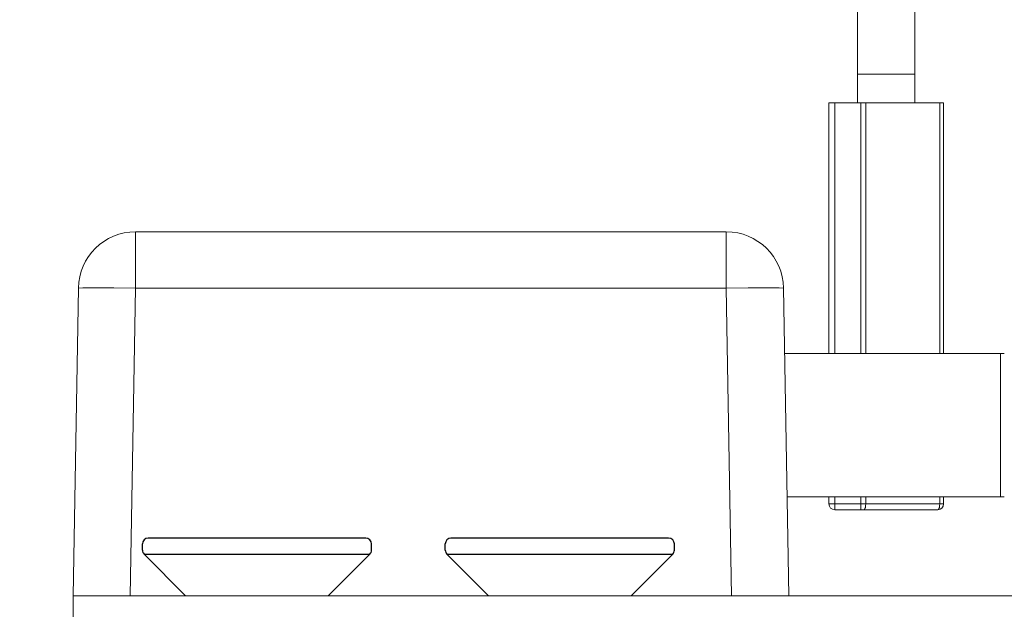
# Model space of a CAD drawing. Extents: x -2959 to 15972, y -917 to 828.
# Drawn here: x 13599 to 13620, y -744 to -731 of the extents above; entities that cross this region are included whole.
import ezdxf

# ---------------------------------------------------------------- set-up
doc = ezdxf.new("R2010")
doc.units = 0
doc.header["$LTSCALE"] = 16.335
doc.header["$MEASUREMENT"] = 0
doc.layers.get('0').update_dxf_attribs({"linetype": 'CONTINUOUS'})
doc.layers.get('Defpoints').update_dxf_attribs({"linetype": 'CONTINUOUS'})
doc.dimstyles.get("Standard").update_dxf_attribs({"dimtxt": 0.15625, "dimasz": 0.18, "dimexe": 0.18, "dimexo": 0.0625, "dimgap": 0.09, "dimtad": 0, "dimtih": 1, "dimtoh": 1, "dimdec": 4, "dimzin": 0, "dimdsep": 46, "dimtxsty": 'Standard', "dimcen": 0.09, "dimadec": 0, "dimazin": 0, "dimtp": 0.01, "dimtm": 0.01, "dimtfac": 1, "dimtdec": 4, "dimtofl": 0, "dimtmove": 0, "dimatfit": 0, "dimfxl": 1, "dimtolj": 1, "dimtzin": 0, "dimarcsym": 0})

# ---------------------------------------------------------------- blocks, each defined once
blk = doc.blocks.new('*D434')
at = {"color": 5, "linetype": 'ByBlock', "lineweight": -2, "transparency": 16777216}
for p, q in [((13660.82401815777, -710.3479132058967), (13585.38498987202, -710.3479132058967)), ((13586.38498987202, -712.3479132058967), (13586.38498987202, -725.7165052058878)), ((13586.38498987202, -742.8710972058966), (13586.38498987202, -729.5025052058878)), ((13594.32515269603, -744.8710972058966), (13585.38498987202, -744.8710972058966))]:
    blk.add_line(p, q, dxfattribs=at)
at = {"color": 5, "linetype": 'ByBlock', "lineweight": 15, "transparency": 16777216}
for points in [[(13586.05165653869, -712.3479132058967), (13586.71832320536, -712.3479132058967), (13586.38498987202, -710.3479132058967)], [(13586.05165653869, -742.8710972058966), (13586.71832320536, -742.8710972058966), (13586.38498987202, -744.8710972058966)]]:
    blk.add_solid(points, dxfattribs=at)
at = {"layer": 'Defpoints', "color": 0, "linetype": 'ByBlock', "lineweight": 15, "transparency": 16777216}
for p in [(13586.38498987202, -710.3479132058967), (13661.82401815777, -710.3479132058967), (13595.32515269603, -744.8710972058966)]:
    blk.add_point(p, dxfattribs=at)
at = {"color": 0, "linetype": 'ByBlock', "lineweight": 15, "transparency": 16777216, "insert": (13586.38498987202, -727.6095052058915), "char_height": 3, "attachment_point": 5, "rotation": 90}
blk.add_mtext('\\A1;55', dxfattribs=at)

msp = doc.modelspace()

# ---------------------------------------------------------------- linework, layer by layer
at = {"color": 7, "linetype": 'Continuous', "lineweight": 15}
for p, q in [((13617.16903015777, -733.1757432058964), (13617.16903015777, -724.6624690355303)), ((13618.41987015777, -733.1757432058964), (13618.41987015777, -724.6624690355303)), ((13617.16903015777, -732.5503232058965), (13618.41987015777, -732.5503232058965)), ((13616.54361015777, -733.1757432058964), (13616.54361015777, -738.6481682058964)), ((13619.04529015777, -733.1757432058964), (13616.54361015777, -733.1757432058964)), ((13616.66869415739, -733.1757432058964), (13616.66869415739, -738.6481682058964)), ((13617.23897494766, -733.1757432058964), (13617.23897494766, -738.6481682058964)), ((13617.3459280667, -733.1757432058964), (13617.3459280667, -738.6481682058964)), ((13618.96298740559, -738.6481682058964), (13618.96298740559, -733.1757432058964)), ((13619.04529015777, -733.1757432058964), (13619.04529015777, -738.6481682058964)), ((13601.4003618856, -737.2191430378125), (13601.4003618856, -735.9901332058964)), ((13601.4003618856, -735.9901332058964), (13614.30018243, -735.9901332058964)), ((13600.1497123946, -737.2191430378125), (13600.03252215777, -743.9329672058964)), ((13601.4003618856, -737.2191430378125), (13601.28317164883, -743.9329672058964)), ((13614.30018243, -737.2191430378125), (13601.4003618856, -737.2191430378125)), ((13614.30018243, -737.2191430378125), (13614.41737266677, -743.9329672058964)), ((13615.550831921, -737.2191430378125), (13615.66802215777, -743.9329672058964)), ((13620.37272790182, -738.6481682058964), (13615.57577564812, -738.6481682058964)), ((13620.29057006565, -738.6481682058964), (13620.29057006565, -741.7752682058965)), ((13620.37272787393, -741.7752682058965), (13615.63035938163, -741.7752682058965)), ((13616.54361015777, -741.7752682058965), (13616.54361015777, -741.9316232058964)), ((13616.66869415739, -741.7752682058965), (13616.66869415776, -742.0567072058964)), ((13617.23897494766, -741.7752682058965), (13617.23897494766, -742.0567072058964)), ((13617.3459280667, -741.7752682058965), (13617.3459280667, -741.9316232058964)), ((13618.96298740559, -741.9316232058964), (13618.96298740559, -741.7752682058965)), ((13619.04529015777, -741.7752682058965), (13619.04529015777, -741.9316232058964)), ((13616.54361015777, -741.9316232058964), (13619.04529015777, -741.9316232058964)), ((13616.66869415776, -742.0567072058964), (13618.92020615777, -742.0567072058964)), ((13600.03252215777, -743.9329672058964), (13600.03252215777, -744.8710972058964)), ((13621.29680215777, -743.9329672058964), (13600.03252215777, -743.9329672058964))]:
    msp.add_line(p, q, dxfattribs=at)
at = {"color": 7, "linetype": 'Continuous'}
for p, q in [((13606.42592065354, -742.6781798703937), (13601.67272883129, -742.6781798703937)), ((13613.04125806889, -742.6781798703937), (13608.28806624663, -742.6781798703937)), ((13601.54764474241, -742.939078381142), (13601.54764474241, -742.8032638703936)), ((13606.55100474241, -742.939078381142), (13606.55100474241, -742.8032638703936)), ((13608.16298215776, -742.939078381142), (13608.16298215776, -742.8032638703936)), ((13613.16634215776, -742.939078381142), (13613.16634215776, -742.8032638703936)), ((13602.48972207792, -743.9329672058964), (13601.58428100303, -743.0275261309905)), ((13601.58428100301, -743.0275261309905), (13606.51436848182, -743.0275261309905)), ((13605.6089274069, -743.9329672058964), (13606.5143684818, -743.0275261309905)), ((13608.19961841836, -743.0275261309905), (13613.12970589716, -743.0275261309905)), ((13609.10505949327, -743.9329672058964), (13608.19961841837, -743.0275261309905)), ((13612.22426482225, -743.9329672058964), (13613.12970589715, -743.0275261309905))]:
    msp.add_line(p, q, dxfattribs=at)
at = {"color": 7, "linetype": 'Continuous', "lineweight": 15}
for points in [[(13614.30018243, -737.2191430378125), (13614.30016535854, -736.3508364824697), (13614.30025741523, -736.0839640744583), (13614.30018243, -735.9901332058964)], [(13601.4003618856, -737.2191430378125), (13600.92184700848, -737.2124541601551), (13600.51615379829, -737.2101053867771), (13600.24502172702, -737.2124541601551), (13600.14971239453, -737.2191430378125)], [(13615.550831921, -737.2191430378125), (13615.45552258858, -737.2124541601551), (13615.18439051731, -737.2101053867771), (13614.77869730712, -737.2124541601551), (13614.30018243, -737.2191430378125)], [(13617.3459280667, -741.9316232058964), (13617.34383420338, -741.9702762876364), (13617.33775757545, -742.00514573642), (13617.32829300547, -742.0328182876364), (13617.3163669516, -742.0505851592061), (13617.30314681907, -742.0567072058964)], [(13618.9629874054, -741.9316232058964), (13618.96089354208, -741.9702762876364), (13618.95481691414, -742.00514573642), (13618.94535234422, -742.0328182876364), (13618.93342629035, -742.0505851592061), (13618.92020615777, -742.0567072058964)]]:
    msp.add_lwpolyline(points, dxfattribs=at)
for centre, radius, start, end in [((13601.4003618856, -737.2409732058964), 1.25084, 90, 179.0000000000028), ((13614.30018243, -737.2409732058964), 1.25084, 0.9999999999972564, 90), ((13616.66869415776, -741.9316232058964), 0.125084, 180, 270), ((13618.92020615777, -741.9316232058964), 0.125084, 270, 0)]:
    msp.add_arc(centre, radius, start, end, dxfattribs=at)
at = {"color": 7, "linetype": 'Continuous'}
for centre, start, end in [((13601.67272874241, -742.8032638703936), 90, 180), ((13606.42592074241, -742.8032638703936), 0, 90), ((13608.28806615776, -742.8032638703936), 90, 180), ((13613.04125815776, -742.8032638703936), 0, 90), ((13601.67272874241, -742.9390783811416), 180, 225.0000000017601), ((13606.42592074241, -742.9390783811416), 314.9999999992893, 0), ((13608.28806615776, -742.9390783811416), 180, 225.0000000017601), ((13613.04125815776, -742.9390783811416), 314.9999999992893, 0)]:
    msp.add_arc(centre, 0.125084, start, end, dxfattribs=at)

# ---------------------------------------------------------------- dimensions: what is measured, and where the dimension line sits
at = {"color": 0, "linetype": 'ByBlock', "lineweight": 15}
dim = msp.add_linear_dim(base=(13586.38498987202, -710.3479132058967), p1=(13595.32515269602, -744.8710972058964), p2=(13661.82401815777, -710.3479132058965), angle=90, text='55', dimstyle='Standard', override={"dimscale": 0.2, "dimtxt": 15, "dimasz": 10, "dimexe": 5, "dimexo": 5, "dimtih": 0, "dimtoh": 0, "dimdec": 0, "dimlfac": 4, "dimcen": 2, "dimclrd": 5, "dimclre": 5, "dimtp": 0, "dimtm": 0, "dimtdec": 1, "dimtofl": 1, "dimatfit": 3}, dxfattribs=at)
dim.commit()
dim.dimension.update_dxf_attribs({"geometry": '*D434', "text_midpoint": (13586.38498987202, -727.6095052058915), "dimtype": 160})

doc.saveas('drawing.dxf')
